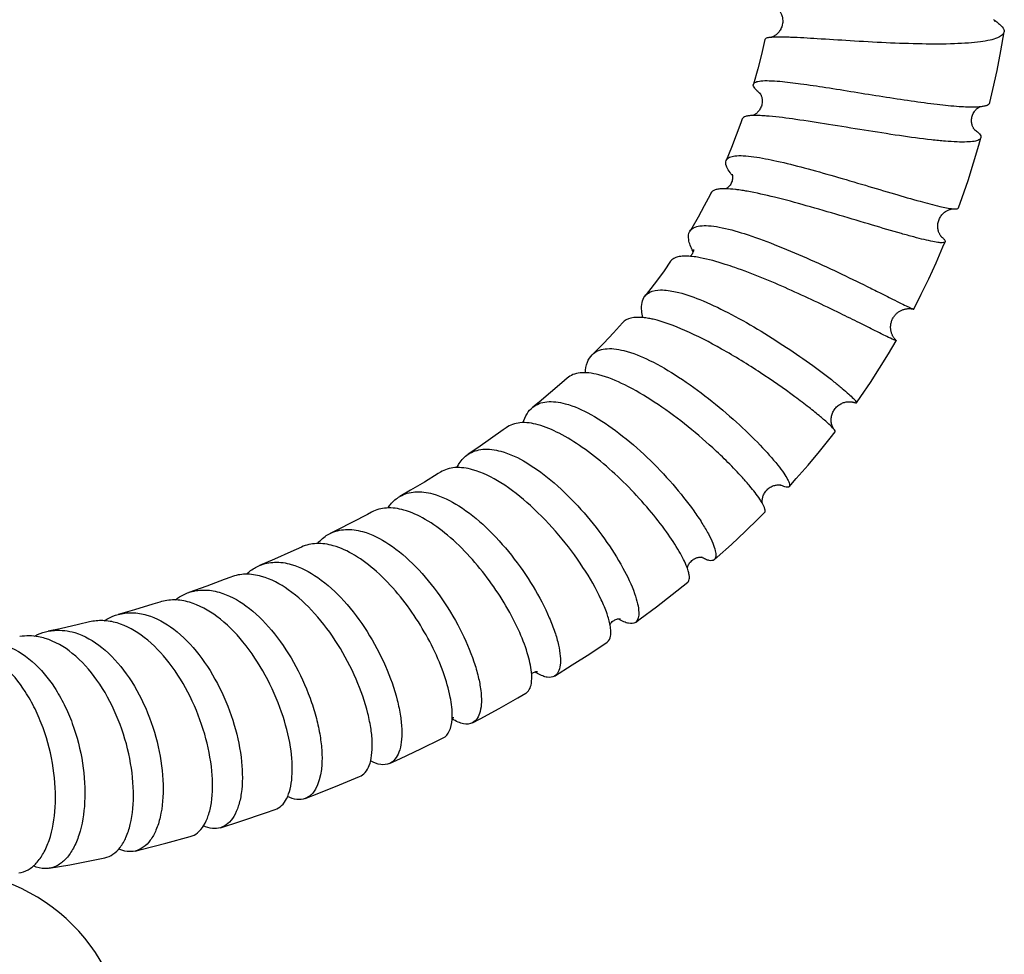
# Model space of a CAD drawing. Units: millimetres. Extents: x 0 to 2018, y 0 to 2854.
# Drawn here: x 548 to 601, y 1298 to 1348 of the extents above; entities that cross this region are included whole.
import ezdxf

# ---------------------------------------------------------------- set-up
doc = ezdxf.new("R2010")
doc.units = ezdxf.units.MM
doc.header["$LTSCALE"] = 186.012444
doc.layers.get('0').update_dxf_attribs({"linetype": 'CONTINUOUS'})
doc.layers.add('AXES_REF', color=7, linetype='CONTINUOUS')

msp = doc.modelspace()

# ---------------------------------------------------------------- linework, layer by layer
at = {"color": 7, "linetype": 'Continuous'}
for p, q in [((600.377, 1347.838), (600.367, 1347.854)), ((597.545, 1336.256), (597.54, 1336.26)), ((592.869, 1327.393), (592.875, 1327.39)), ((584.732, 1319.11), (584.738, 1319.109))]:
    msp.add_line(p, q, dxfattribs=at)
for points in [[(588.84, 1348.397), (588.859, 1348.372), (588.879, 1348.344), (588.898, 1348.314), (588.917, 1348.281), (588.936, 1348.246), (588.954, 1348.207), (588.971, 1348.166), (588.987, 1348.122), (589.001, 1348.075), (589.013, 1348.024), (589.023, 1347.972), (589.029, 1347.917), (589.033, 1347.86), (589.033, 1347.803), (589.03, 1347.744), (589.022, 1347.685), (589.011, 1347.626), (588.997, 1347.568), (588.979, 1347.512), (588.957, 1347.457), (588.931, 1347.401)], [(600.367, 1347.854), (600.355, 1347.875), (600.342, 1347.902)], [(588.931, 1347.401), (588.923, 1347.386), (588.896, 1347.337), (588.866, 1347.292), (588.836, 1347.25), (588.804, 1347.212), (588.773, 1347.176), (588.741, 1347.145), (588.709, 1347.116), (588.678, 1347.091), (588.648, 1347.068), (588.618, 1347.047), (588.59, 1347.029), (588.562, 1347.013), (588.535, 1346.999), (588.51, 1346.987), (588.486, 1346.977), (588.465, 1346.968), (588.446, 1346.961), (588.43, 1346.956), (588.416, 1346.951), (588.405, 1346.948), (588.399, 1346.947)], [(600.382, 1347.821), (600.391, 1347.813), (600.399, 1347.806), (600.404, 1347.801), (600.406, 1347.799), (600.405, 1347.8), (600.401, 1347.805), (600.395, 1347.812), (600.387, 1347.823), (600.377, 1347.838)], [(588.078, 1346.835), (587.89, 1346.033), (587.693, 1345.259), (587.464, 1344.441)], [(600.129, 1343.462), (600.286, 1344.15), (600.506, 1345.182), (600.708, 1346.236), (600.88, 1347.24)], [(587.917, 1343.714), (587.921, 1343.693), (587.928, 1343.649), (587.932, 1343.601), (587.934, 1343.549), (587.933, 1343.494), (587.928, 1343.438), (587.919, 1343.38), (587.906, 1343.321), (587.888, 1343.264), (587.867, 1343.208), (587.842, 1343.153), (587.814, 1343.102), (587.785, 1343.056), (587.754, 1343.013), (587.722, 1342.974), (587.69, 1342.939), (587.658, 1342.908), (587.627, 1342.881), (587.596, 1342.856), (587.566, 1342.835), (587.537, 1342.817), (587.51, 1342.801), (587.486, 1342.788), (587.463, 1342.778), (587.443, 1342.769), (587.427, 1342.763)], [(587.818, 1343.958), (587.813, 1343.963), (587.809, 1343.967), (587.807, 1343.97), (587.807, 1343.97), (587.809, 1343.967), (587.813, 1343.961), (587.82, 1343.952), (587.828, 1343.939)], [(587.828, 1343.939), (587.838, 1343.923), (587.849, 1343.903), (587.861, 1343.879), (587.873, 1343.852), (587.886, 1343.821), (587.897, 1343.787), (587.908, 1343.749), (587.917, 1343.714)], [(599.201, 1342.803), (599.211, 1342.827), (599.236, 1342.88), (599.263, 1342.929), (599.292, 1342.974), (599.322, 1343.016), (599.352, 1343.052), (599.382, 1343.085), (599.412, 1343.115), (599.442, 1343.141), (599.47, 1343.163), (599.497, 1343.183)], [(599.497, 1343.183), (599.523, 1343.2), (599.548, 1343.215), (599.57, 1343.227), (599.589, 1343.236), (599.606, 1343.244), (599.615, 1343.247)], [(599.285, 1342.028), (599.275, 1342.041), (599.264, 1342.057), (599.251, 1342.076), (599.238, 1342.099), (599.224, 1342.126), (599.209, 1342.157), (599.195, 1342.192), (599.182, 1342.229), (599.17, 1342.27), (599.159, 1342.313), (599.151, 1342.359), (599.145, 1342.408), (599.142, 1342.458), (599.142, 1342.51), (599.145, 1342.563), (599.152, 1342.618), (599.162, 1342.673), (599.176, 1342.728), (599.194, 1342.782), (599.201, 1342.803)], [(586.868, 1342.582), (586.797, 1342.381), (586.548, 1341.706), (586.288, 1341.046), (586.002, 1340.361)], [(598.44, 1337.819), (598.639, 1338.374), (598.952, 1339.29), (599.249, 1340.223), (599.532, 1341.174), (599.643, 1341.571)], [(599.29, 1342.02), (599.293, 1342.017), (599.298, 1342.012), (599.301, 1342.01), (599.3, 1342.01), (599.298, 1342.013), (599.292, 1342.019), (599.285, 1342.028)], [(586.345, 1339.544), (586.348, 1339.513), (586.351, 1339.478), (586.351, 1339.439), (586.348, 1339.396), (586.342, 1339.349), (586.332, 1339.299), (586.318, 1339.247), (586.299, 1339.193), (586.274, 1339.14), (586.246, 1339.088), (586.214, 1339.04), (586.178, 1338.994), (586.142, 1338.955), (586.109, 1338.923), (586.077, 1338.896), (586.047, 1338.875), (586.02, 1338.857), (585.996, 1338.843), (585.993, 1338.842)], [(586.324, 1339.627), (586.324, 1339.628), (586.324, 1339.626), (586.327, 1339.619), (586.331, 1339.608), (586.335, 1339.592), (586.34, 1339.57), (586.345, 1339.544)], [(585.182, 1338.605), (585.14, 1338.523), (584.825, 1337.919), (584.499, 1337.323), (584.161, 1336.736), (584.06, 1336.566)], [(597.476, 1336.341), (597.463, 1336.362), (597.449, 1336.385), (597.435, 1336.41), (597.421, 1336.438), (597.407, 1336.467), (597.394, 1336.5), (597.381, 1336.536), (597.368, 1336.575), (597.357, 1336.618), (597.347, 1336.664), (597.339, 1336.713), (597.334, 1336.764), (597.331, 1336.817), (597.332, 1336.871), (597.336, 1336.926), (597.343, 1336.982), (597.353, 1337.037), (597.367, 1337.092), (597.383, 1337.146), (597.404, 1337.2), (597.427, 1337.252), (597.453, 1337.302), (597.483, 1337.351), (597.515, 1337.397), (597.549, 1337.442), (597.585, 1337.483), (597.623, 1337.522), (597.662, 1337.558), (597.702, 1337.59), (597.742, 1337.619), (597.782, 1337.644), (597.82, 1337.667), (597.857, 1337.686), (597.892, 1337.702), (597.926, 1337.716), (597.957, 1337.728), (597.986, 1337.737), (597.99, 1337.738)], [(597.99, 1337.738), (597.996, 1337.74), (598.024, 1337.748), (598.051, 1337.754), (598.074, 1337.758), (598.095, 1337.762), (598.114, 1337.764), (598.13, 1337.766), (598.143, 1337.767), (598.153, 1337.768), (598.161, 1337.768), (598.167, 1337.768), (598.169, 1337.768)], [(597.54, 1336.26), (597.537, 1336.264), (597.531, 1336.271), (597.523, 1336.28), (597.513, 1336.291), (597.502, 1336.305), (597.49, 1336.322), (597.476, 1336.341)], [(596.046, 1332.399), (596.453, 1333.197), (596.855, 1334.026), (597.241, 1334.868), (597.613, 1335.724), (597.731, 1336.006)], [(584.264, 1335.581), (584.264, 1335.582), (584.263, 1335.588), (584.263, 1335.588), (584.264, 1335.583), (584.264, 1335.572), (584.263, 1335.554), (584.259, 1335.53), (584.253, 1335.5), (584.244, 1335.466), (584.229, 1335.426), (584.209, 1335.384), (584.185, 1335.343), (584.157, 1335.305), (584.127, 1335.269), (584.096, 1335.239), (584.077, 1335.224)], [(583.029, 1334.956), (582.679, 1334.455), (582.272, 1333.895), (581.847, 1333.337), (581.655, 1333.093)], [(595.013, 1330.823), (594.997, 1330.844), (594.982, 1330.866), (594.966, 1330.89), (594.95, 1330.916), (594.934, 1330.943), (594.918, 1330.972), (594.903, 1331.003), (594.889, 1331.035), (594.875, 1331.069), (594.862, 1331.104), (594.851, 1331.141), (594.84, 1331.178), (594.831, 1331.217), (594.823, 1331.256), (594.817, 1331.297), (594.813, 1331.339), (594.81, 1331.382), (594.809, 1331.426), (594.81, 1331.471), (594.813, 1331.516), (594.818, 1331.563), (594.826, 1331.609), (594.836, 1331.656), (594.848, 1331.702), (594.862, 1331.748), (594.879, 1331.793), (594.898, 1331.838), (594.918, 1331.881), (594.941, 1331.923), (594.965, 1331.963), (594.991, 1332.001), (595.018, 1332.038), (595.046, 1332.073), (595.076, 1332.106), (595.106, 1332.137), (595.137, 1332.166), (595.168, 1332.194), (595.201, 1332.219), (595.234, 1332.244), (595.268, 1332.266), (595.302, 1332.287), (595.336, 1332.306), (595.371, 1332.324), (595.406, 1332.34), (595.441, 1332.355), (595.477, 1332.368), (595.513, 1332.38), (595.549, 1332.391), (595.585, 1332.399), (595.621, 1332.407), (595.656, 1332.413), (595.692, 1332.418), (595.726, 1332.421), (595.76, 1332.423), (595.792, 1332.424), (595.823, 1332.424), (595.853, 1332.423), (595.881, 1332.421), (595.907, 1332.419), (595.932, 1332.416), (595.956, 1332.412), (595.978, 1332.409), (595.999, 1332.405), (596.019, 1332.4), (596.027, 1332.398)], [(580.449, 1331.657), (579.967, 1331.126), (579.45, 1330.581), (578.916, 1330.039), (578.831, 1329.955)], [(581.676, 1331.947), (581.676, 1331.953), (581.677, 1331.958), (581.677, 1331.956), (581.675, 1331.95), (581.67, 1331.939), (581.665, 1331.929)], [(592.982, 1327.374), (593.217, 1327.71), (593.726, 1328.464), (594.219, 1329.226), (594.696, 1329.997), (595.113, 1330.704)], [(595.057, 1330.77), (595.043, 1330.786), (595.028, 1330.804), (595.013, 1330.823)], [(595.1, 1330.724), (595.095, 1330.73), (595.083, 1330.742), (595.07, 1330.755), (595.057, 1330.77)], [(577.493, 1328.697), (577.21, 1328.445), (576.608, 1327.926), (575.992, 1327.414), (575.65, 1327.139)], [(591.627, 1326.425), (591.626, 1326.465), (591.627, 1326.513), (591.631, 1326.563), (591.638, 1326.613), (591.648, 1326.665), (591.66, 1326.717), (591.676, 1326.769), (591.695, 1326.822), (591.717, 1326.873), (591.743, 1326.924), (591.772, 1326.974), (591.804, 1327.022), (591.838, 1327.069), (591.875, 1327.113), (591.915, 1327.155), (591.957, 1327.194), (592.001, 1327.231), (592.046, 1327.264), (592.093, 1327.295), (592.141, 1327.322), (592.189, 1327.347), (592.238, 1327.368), (592.286, 1327.386), (592.335, 1327.401), (592.382, 1327.413), (592.427, 1327.423), (592.471, 1327.43), (592.512, 1327.434), (592.551, 1327.437), (592.586, 1327.438), (592.62, 1327.438), (592.651, 1327.436), (592.68, 1327.434), (592.706, 1327.431), (592.731, 1327.428), (592.754, 1327.424), (592.776, 1327.42), (592.795, 1327.415), (592.812, 1327.411), (592.828, 1327.407), (592.841, 1327.403), (592.851, 1327.399), (592.86, 1327.396), (592.867, 1327.394), (592.869, 1327.393)], [(591.769, 1325.97), (591.77, 1325.968), (591.772, 1325.965), (591.773, 1325.964), (591.774, 1325.964), (591.773, 1325.965), (591.771, 1325.967), (591.768, 1325.971), (591.764, 1325.977), (591.759, 1325.984), (591.754, 1325.993), (591.747, 1326.004), (591.74, 1326.016), (591.732, 1326.03), (591.723, 1326.047), (591.714, 1326.065), (591.705, 1326.085), (591.695, 1326.108), (591.685, 1326.133), (591.675, 1326.161), (591.666, 1326.191), (591.656, 1326.223), (591.648, 1326.259), (591.641, 1326.296), (591.634, 1326.337), (591.629, 1326.38), (591.627, 1326.425)], [(574.221, 1326.043), (574.061, 1325.925), (573.391, 1325.444), (572.709, 1324.97), (572.193, 1324.622)], [(589.369, 1322.884), (589.761, 1323.319), (590.39, 1324.04), (590.996, 1324.765), (591.581, 1325.493), (591.844, 1325.831)], [(570.707, 1323.663), (570.583, 1323.586), (569.848, 1323.136), (569.103, 1322.693), (568.543, 1322.369)], [(587.948, 1321.987), (587.947, 1321.989), (587.944, 1322.008), (587.941, 1322.03), (587.938, 1322.055), (587.937, 1322.083), (587.936, 1322.113), (587.937, 1322.147), (587.939, 1322.184), (587.944, 1322.223), (587.951, 1322.265), (587.96, 1322.31), (587.973, 1322.355), (587.989, 1322.402), (588.008, 1322.45), (588.031, 1322.497), (588.057, 1322.545), (588.087, 1322.592), (588.121, 1322.639), (588.158, 1322.684), (588.198, 1322.726), (588.242, 1322.767), (588.251, 1322.775)], [(588.251, 1322.775), (588.266, 1322.787), (588.313, 1322.823), (588.363, 1322.856), (588.412, 1322.884), (588.461, 1322.908), (588.51, 1322.928), (588.557, 1322.945), (588.603, 1322.958), (588.646, 1322.968), (588.688, 1322.975), (588.727, 1322.98), (588.764, 1322.983), (588.798, 1322.984), (588.829, 1322.984), (588.857, 1322.982), (588.881, 1322.98), (588.903, 1322.977), (588.921, 1322.974), (588.936, 1322.971)], [(588.936, 1322.971), (588.947, 1322.969), (588.956, 1322.966), (588.962, 1322.965), (588.966, 1322.964), (588.966, 1322.963), (588.965, 1322.964)], [(567.026, 1321.526), (566.795, 1321.402), (566.003, 1320.987), (565.196, 1320.577), (564.809, 1320.385)], [(585.368, 1318.974), (585.524, 1319.111), (586.285, 1319.796), (587.024, 1320.487), (587.741, 1321.186), (588.066, 1321.512)], [(563.274, 1319.654), (562.693, 1319.39), (561.828, 1319.008), (561.03, 1318.669)], [(583.926, 1318.519), (583.928, 1318.53), (583.935, 1318.56), (583.944, 1318.594), (583.957, 1318.631), (583.973, 1318.67), (583.994, 1318.712), (584.019, 1318.756), (584.049, 1318.8), (584.084, 1318.846), (584.123, 1318.888), (584.166, 1318.929), (584.212, 1318.966), (584.259, 1318.999), (584.308, 1319.028), (584.359, 1319.053), (584.408, 1319.074), (584.455, 1319.089), (584.5, 1319.101), (584.542, 1319.11), (584.581, 1319.115), (584.616, 1319.118), (584.648, 1319.118)], [(584.648, 1319.118), (584.674, 1319.117), (584.697, 1319.116), (584.715, 1319.113), (584.728, 1319.111), (584.733, 1319.11)], [(559.486, 1318.047), (559.131, 1317.91), (558.197, 1317.562), (557.234, 1317.22)], [(581.144, 1315.62), (581.407, 1315.811), (582.271, 1316.454), (583.115, 1317.105), (583.944, 1317.77)], [(555.69, 1316.707), (555.308, 1316.587), (554.324, 1316.29), (553.448, 1316.042)], [(579.785, 1315.508), (579.785, 1315.508), (579.807, 1315.543), (579.835, 1315.581), (579.869, 1315.619), (579.909, 1315.658), (579.955, 1315.695), (580.003, 1315.727), (580.053, 1315.754), (580.103, 1315.776), (580.15, 1315.792), (580.194, 1315.802), (580.233, 1315.809), (580.266, 1315.812), (580.294, 1315.813), (580.317, 1315.813), (580.333, 1315.811), (580.344, 1315.81), (580.348, 1315.809)], [(551.912, 1315.64), (551.34, 1315.502), (550.344, 1315.278), (549.702, 1315.143)], [(576.82, 1312.746), (577.767, 1313.337), (578.703, 1313.941), (579.642, 1314.568)], [(575.59, 1312.868), (575.617, 1312.891), (575.655, 1312.917), (575.694, 1312.939), (575.736, 1312.958), (575.775, 1312.971)], [(575.775, 1312.971), (575.812, 1312.98), (575.844, 1312.985)], [(575.844, 1312.985), (575.87, 1312.987), (575.889, 1312.988), (575.9, 1312.987), (575.904, 1312.986)], [(572.429, 1310.242), (572.834, 1310.457), (573.854, 1311.014), (574.857, 1311.58), (575.273, 1311.821)], [(571.336, 1310.514), (571.354, 1310.521), (571.381, 1310.527), (571.403, 1310.531)], [(571.403, 1310.531), (571.42, 1310.533), (571.43, 1310.533)], [(567.977, 1308.06), (568.566, 1308.329), (569.666, 1308.848), (570.744, 1309.375), (570.852, 1309.43)], [(563.474, 1306.188), (563.879, 1306.343), (565.098, 1306.826), (566.378, 1307.358)], [(558.933, 1304.624), (560.018, 1304.969), (561.338, 1305.413), (561.861, 1305.596)], [(554.361, 1303.372), (554.683, 1303.45), (556.008, 1303.786), (557.311, 1304.143)], [(549.765, 1302.448), (550.861, 1302.637), (552.108, 1302.876), (552.735, 1303.006)]]:
    msp.add_lwpolyline(points, dxfattribs=at)
for centre, radius, start, end in [((598.676, 1345.169), 3.173, 56.3552, 57.7401), ((588.592, 1344.9), 2.056, 95.4182, 96.9281), ((588.656, 1344.226), 2.733, 93.988, 95.4179), ((599.239, 1347.39), 4.161, 271.9487, 273.7666), ((599.305, 1346.383), 3.152, 273.7687, 275.6399), ((587.559, 1339.238), 3.528, 91.1138, 92.1591), ((585.915, 1335.697), 3.146, 89.1251, 90.9441), ((585.91, 1335.275), 3.568, 88.6772, 89.1527), ((598.288, 1339.305), 1.542, 264.9756, 267.2093), ((587.745, 1337.305), 3.958, 207.3607, 207.7336), ((581.222, 1328.47), 3.487, 82.1522, 84.168), ((585.467, 1320.584), 2.85, 29.4748, 30.4758), ((580.882, 1317.431), 3.233, 19.6627, 20.4861), ((581.404, 1317.614), 2.68, 16.6574, 19.7327), ((581.873, 1318.369), 3.034, 237.5199, 237.711), ((572.807, 1312.654), 2.792, 1.0876, 3.3419), ((577.42, 1315.455), 2.984, 236.4309, 237.4759), ((577.26, 1315.202), 2.684, 237.4539, 239.7623), ((568.337, 1310.638), 3.002, 355.9572, 358.2)]:
    msp.add_arc(centre, radius, start, end, dxfattribs=at)
for points, knots in [([(600.434, 1347.81), (600.506, 1347.762), (600.633, 1347.668), (600.811, 1347.499), (600.896, 1347.333), (600.88, 1347.24)], [0, 0, 0, 0, 0.347702, 0.623729, 1, 1, 1, 1]), ([(588.344, 1346.941), (588.28, 1346.933), (588.188, 1346.923), (588.085, 1346.868), (588.078, 1346.835)], [0, 0, 0, 0, 0.662678, 1, 1, 1, 1]), ([(589.449, 1346.95), (589.35, 1346.954), (589.022, 1346.964), (588.694, 1346.969), (588.466, 1346.953)], [0, 0, 0, 0, 0.302702, 1, 1, 1, 1]), ([(600.88, 1347.24), (600.855, 1347.083), (600.537, 1346.905), (600.103, 1346.788), (599.574, 1346.697), (598.939, 1346.637), (597.896, 1346.585), (596.427, 1346.586), (594.563, 1346.652), (592.692, 1346.758), (590.987, 1346.868), (589.924, 1346.932), (589.449, 1346.95)], [0, 0, 0, 0, 0.041043, 0.076279, 0.12202, 0.177655, 0.242127, 0.39184, 0.557786, 0.724654, 0.876836, 1, 1, 1, 1]), ([(587.832, 1343.932), (587.771, 1343.981), (587.663, 1344.075), (587.521, 1344.227), (587.443, 1344.369), (587.464, 1344.441)], [0, 0, 0, 0, 0.367731, 0.651901, 1, 1, 1, 1]), ([(587.464, 1344.441), (587.48, 1344.494), (587.573, 1344.56), (587.717, 1344.599), (587.957, 1344.634), (588.347, 1344.634), (588.683, 1344.612), (588.875, 1344.596)], [0, 0, 0, 0, 0.114478, 0.200702, 0.311001, 0.606593, 1, 1, 1, 1]), ([(588.875, 1344.596), (589.248, 1344.563), (590.071, 1344.463), (591.909, 1344.187), (593.879, 1343.858), (595.867, 1343.553), (597.231, 1343.369), (598.387, 1343.253), (599.082, 1343.222), (599.381, 1343.232)], [0, 0, 0, 0, 0.105993, 0.234413, 0.526058, 0.67113, 0.803613, 0.915416, 1, 1, 1, 1]), ([(599.615, 1343.247), (599.685, 1343.254), (599.81, 1343.272), (599.991, 1343.318), (600.113, 1343.396), (600.129, 1343.462)], [0, 0, 0, 0, 0.365514, 0.647436, 1, 1, 1, 1]), ([(587.426, 1342.763), (587.352, 1342.76), (587.22, 1342.75), (587.028, 1342.716), (586.892, 1342.649), (586.868, 1342.582)], [0, 0, 0, 0, 0.366576, 0.649651, 1, 1, 1, 1]), ([(587.819, 1342.76), (587.79, 1342.761), (587.68, 1342.765), (587.571, 1342.767), (587.491, 1342.765)], [0, 0, 0, 0, 0.268463, 1, 1, 1, 1]), ([(588.302, 1342.727), (588.259, 1342.731), (588.098, 1342.745), (587.937, 1342.755), (587.819, 1342.76)], [0, 0, 0, 0, 0.267284, 1, 1, 1, 1]), ([(599.643, 1341.571), (599.629, 1341.52), (599.505, 1341.422), (599.241, 1341.369), (598.849, 1341.337), (598.335, 1341.347), (597.704, 1341.388), (596.675, 1341.492), (595.225, 1341.689), (593.386, 1341.977), (591.535, 1342.28), (589.841, 1342.546), (588.78, 1342.685), (588.302, 1342.727)], [0, 0, 0, 0, 0.013848, 0.036729, 0.070723, 0.115751, 0.171042, 0.235442, 0.385636, 0.552653, 0.720988, 0.874895, 1, 1, 1, 1]), ([(599.278, 1342.038), (599.339, 1341.994), (599.445, 1341.911), (599.587, 1341.775), (599.662, 1341.64), (599.643, 1341.571)], [0, 0, 0, 0, 0.366796, 0.649748, 1, 1, 1, 1]), ([(586.002, 1340.361), (586.07, 1340.52), (586.458, 1340.622), (586.948, 1340.616), (587.295, 1340.581), (587.487, 1340.554)], [0, 0, 0, 0, 0.33641, 0.624873, 1, 1, 1, 1]), ([(587.487, 1340.554), (587.899, 1340.498), (588.804, 1340.317), (590.242, 1339.955), (591.82, 1339.512), (593.428, 1339.036), (594.951, 1338.582), (596.28, 1338.193), (597.322, 1337.92), (597.916, 1337.79), (598.153, 1337.769)], [0, 0, 0, 0, 0.113077, 0.250718, 0.403087, 0.55895, 0.706709, 0.835377, 0.935492, 1, 1, 1, 1]), ([(586.074, 1339.93), (586.053, 1339.971), (585.99, 1340.102), (585.962, 1340.268), (586.002, 1340.361)], [0, 0, 0, 0, 0.314321, 1, 1, 1, 1]), ([(586.344, 1339.543), (586.316, 1339.577), (586.218, 1339.7), (586.127, 1339.83), (586.074, 1339.93)], [0, 0, 0, 0, 0.282492, 1, 1, 1, 1]), ([(585.863, 1338.843), (585.778, 1338.841), (585.625, 1338.831), (585.384, 1338.785), (585.225, 1338.691), (585.182, 1338.605)], [0, 0, 0, 0, 0.33983, 0.613208, 1, 1, 1, 1]), ([(586.687, 1338.779), (586.623, 1338.788), (586.393, 1338.818), (586.161, 1338.838), (585.992, 1338.842)], [0, 0, 0, 0, 0.276144, 1, 1, 1, 1]), ([(587.122, 1338.709), (587.084, 1338.715), (586.94, 1338.741), (586.795, 1338.764), (586.687, 1338.779)], [0, 0, 0, 0, 0.260408, 1, 1, 1, 1]), ([(597.731, 1336.006), (597.718, 1335.973), (597.588, 1335.942), (597.378, 1335.962), (597.028, 1336.018), (596.576, 1336.122), (596.014, 1336.266), (595.089, 1336.523), (593.772, 1336.913), (592.077, 1337.421), (590.331, 1337.931), (588.678, 1338.378), (587.615, 1338.62), (587.122, 1338.709)], [0, 0, 0, 0, 0.009722, 0.029877, 0.061529, 0.104307, 0.1574, 0.219714, 0.366546, 0.532292, 0.702719, 0.863176, 1, 1, 1, 1]), ([(598.212, 1337.765), (598.265, 1337.763), (598.341, 1337.758), (598.43, 1337.794), (598.44, 1337.819)], [0, 0, 0, 0, 0.657711, 1, 1, 1, 1]), ([(584.06, 1336.566), (584.108, 1336.646), (584.276, 1336.789), (584.634, 1336.873), (585.097, 1336.873), (585.439, 1336.824), (585.628, 1336.789)], [0, 0, 0, 0, 0.167647, 0.377512, 0.653022, 1, 1, 1, 1]), ([(584.23, 1335.486), (584.174, 1335.596), (584.079, 1335.802), (583.972, 1336.158), (583.982, 1336.437), (584.06, 1336.566)], [0, 0, 0, 0, 0.328346, 0.599062, 1, 1, 1, 1]), ([(585.628, 1336.789), (586.084, 1336.705), (587.081, 1336.424), (588.636, 1335.853), (590.31, 1335.145), (591.963, 1334.384), (593.262, 1333.755), (594.188, 1333.295), (594.762, 1333.007), (595.237, 1332.77), (595.603, 1332.587), (595.854, 1332.471), (595.981, 1332.409), (596.027, 1332.398)], [0, 0, 0, 0, 0.123141, 0.273752, 0.439234, 0.604999, 0.756174, 0.821951, 0.879147, 0.926472, 0.962873, 0.987549, 1, 1, 1, 1]), ([(597.619, 1336.193), (597.655, 1336.159), (597.708, 1336.111), (597.741, 1336.03), (597.731, 1336.006)], [0, 0, 0, 0, 0.651435, 1, 1, 1, 1]), ([(584.098, 1335.222), (583.974, 1335.233), (583.744, 1335.242), (583.369, 1335.205), (583.114, 1335.081), (583.029, 1334.956)], [0, 0, 0, 0, 0.330213, 0.600932, 1, 1, 1, 1]), ([(584.608, 1335.149), (584.563, 1335.157), (584.394, 1335.188), (584.224, 1335.211), (584.098, 1335.222)], [0, 0, 0, 0, 0.266249, 1, 1, 1, 1]), ([(586.469, 1334.621), (586.299, 1334.681), (585.688, 1334.886), (585.065, 1335.063), (584.608, 1335.149)], [0, 0, 0, 0, 0.278729, 1, 1, 1, 1]), ([(592.127, 1332.161), (591.203, 1332.613), (589.342, 1333.49), (587.441, 1334.282), (586.469, 1334.621)], [0, 0, 0, 0, 0.499943, 1, 1, 1, 1]), ([(581.655, 1333.093), (581.723, 1333.179), (581.978, 1333.374), (582.572, 1333.456), (583.036, 1333.384), (583.299, 1333.326)], [0, 0, 0, 0, 0.189514, 0.533779, 1, 1, 1, 1]), ([(583.299, 1333.326), (583.741, 1333.227), (584.692, 1332.897), (586.148, 1332.209), (587.691, 1331.339), (589.204, 1330.381), (590.568, 1329.434), (591.557, 1328.689), (592.194, 1328.171), (592.54, 1327.873), (592.785, 1327.643), (592.911, 1327.51), (592.952, 1327.453)], [0, 0, 0, 0, 0.119144, 0.264005, 0.423797, 0.585515, 0.735577, 0.86124, 0.911484, 0.951862, 0.981545, 1, 1, 1, 1]), ([(581.545, 1331.942), (581.517, 1332.06), (581.467, 1332.329), (581.467, 1332.731), (581.578, 1332.996), (581.655, 1333.093)], [0, 0, 0, 0, 0.306208, 0.686177, 1, 1, 1, 1]), ([(594.989, 1330.743), (594.86, 1330.799), (594.526, 1330.965), (593.913, 1331.272), (593.087, 1331.687), (592.467, 1331.994), (592.127, 1332.161)], [0, 0, 0, 0, 0.132175, 0.350304, 0.644175, 1, 1, 1, 1]), ([(596.027, 1332.398), (596.031, 1332.397), (596.037, 1332.396), (596.045, 1332.397), (596.046, 1332.399)], [0, 0, 0, 0, 0.676635, 1, 1, 1, 1]), ([(581.576, 1331.939), (581.35, 1331.962), (580.945, 1331.973), (580.562, 1331.785), (580.449, 1331.657)], [0, 0, 0, 0, 0.570601, 1, 1, 1, 1]), ([(582.091, 1331.852), (582.057, 1331.86), (581.927, 1331.888), (581.796, 1331.911), (581.698, 1331.925)], [0, 0, 0, 0, 0.260954, 1, 1, 1, 1]), ([(585.764, 1330.257), (585.121, 1330.62), (583.933, 1331.235), (582.675, 1331.718), (582.091, 1331.852)], [0, 0, 0, 0, 0.552288, 1, 1, 1, 1]), ([(595.113, 1330.704), (595.112, 1330.701), (595.097, 1330.702), (595.059, 1330.714), (595.019, 1330.73), (594.989, 1330.743)], [0, 0, 0, 0, 0.079576, 0.26847, 1, 1, 1, 1]), ([(595.1, 1330.724), (595.102, 1330.722), (595.107, 1330.717), (595.116, 1330.708), (595.113, 1330.704)], [0, 0, 0, 0, 0.401225, 1, 1, 1, 1]), ([(578.468, 1328.987), (578.477, 1329.177), (578.53, 1329.529), (578.717, 1329.842), (578.831, 1329.955)], [0, 0, 0, 0, 0.541395, 1, 1, 1, 1]), ([(578.831, 1329.955), (578.918, 1330.041), (579.137, 1330.187), (579.544, 1330.287), (580.021, 1330.282), (580.355, 1330.219), (580.533, 1330.175)], [0, 0, 0, 0, 0.205119, 0.430569, 0.69282, 1, 1, 1, 1]), ([(580.533, 1330.175), (581.009, 1330.056), (582.022, 1329.636), (583.525, 1328.751), (585.071, 1327.628), (586.526, 1326.398), (587.764, 1325.202), (588.597, 1324.274), (589.07, 1323.65), (589.28, 1323.307), (589.393, 1323.075), (589.401, 1322.919), (589.369, 1322.884)], [0, 0, 0, 0, 0.125422, 0.278165, 0.44597, 0.613596, 0.765184, 0.886274, 0.931733, 0.965774, 0.988042, 1, 1, 1, 1]), ([(591.766, 1325.973), (591.683, 1326.069), (591.449, 1326.294), (591.007, 1326.678), (590.403, 1327.163), (589.345, 1327.965), (587.803, 1329.037), (586.472, 1329.857), (585.764, 1330.257)], [0, 0, 0, 0, 0.051345, 0.131499, 0.237665, 0.366015, 0.67002, 1, 1, 1, 1]), ([(579.18, 1328.877), (579.006, 1328.921), (578.677, 1328.986), (578.207, 1328.998), (577.804, 1328.91), (577.582, 1328.777), (577.493, 1328.697)], [0, 0, 0, 0, 0.306519, 0.569354, 0.795581, 1, 1, 1, 1]), ([(585.288, 1324.959), (584.308, 1325.854), (582.789, 1327.073), (580.695, 1328.321), (579.665, 1328.753), (579.18, 1328.877)], [0, 0, 0, 0, 0.5451, 0.794722, 1, 1, 1, 1]), ([(575.65, 1327.139), (575.752, 1327.22), (575.991, 1327.356), (576.584, 1327.488), (577.065, 1327.416), (577.385, 1327.331)], [0, 0, 0, 0, 0.216971, 0.448615, 1, 1, 1, 1]), ([(577.385, 1327.331), (577.866, 1327.203), (578.878, 1326.74), (580.337, 1325.745), (581.797, 1324.477), (583.13, 1323.076), (584.087, 1321.879), (584.698, 1320.974), (585.04, 1320.395), (585.285, 1319.898), (585.423, 1319.492), (585.474, 1319.189), (585.417, 1319.017), (585.368, 1318.974)], [0, 0, 0, 0, 0.123991, 0.274266, 0.439597, 0.605326, 0.755953, 0.821106, 0.877389, 0.923631, 0.959093, 0.983798, 1, 1, 1, 1]), ([(592.982, 1327.374), (592.975, 1327.364), (592.928, 1327.367), (592.898, 1327.381), (592.875, 1327.39)], [0, 0, 0, 0, 0.315356, 1, 1, 1, 1]), ([(592.952, 1327.453), (592.963, 1327.437), (592.978, 1327.415), (592.987, 1327.382), (592.982, 1327.374)], [0, 0, 0, 0, 0.666186, 1, 1, 1, 1]), ([(575.139, 1326.315), (575.186, 1326.48), (575.311, 1326.788), (575.529, 1327.042), (575.65, 1327.139)], [0, 0, 0, 0, 0.525918, 1, 1, 1, 1]), ([(575.933, 1326.199), (575.619, 1326.284), (575.027, 1326.384), (574.432, 1326.198), (574.221, 1326.043)], [0, 0, 0, 0, 0.553961, 1, 1, 1, 1]), ([(583.911, 1318.562), (583.8, 1318.857), (583.461, 1319.513), (582.781, 1320.541), (581.875, 1321.693), (580.432, 1323.27), (578.832, 1324.685), (577.15, 1325.74), (576.326, 1326.093), (575.933, 1326.199)], [0, 0, 0, 0, 0.083728, 0.195221, 0.327742, 0.472845, 0.763536, 0.891908, 1, 1, 1, 1]), ([(591.844, 1325.831), (591.854, 1325.844), (591.821, 1325.908), (591.791, 1325.944), (591.766, 1325.973)], [0, 0, 0, 0, 0.300341, 1, 1, 1, 1]), ([(572.193, 1324.622), (572.422, 1324.774), (573.022, 1324.962), (573.629, 1324.869), (573.942, 1324.784)], [0, 0, 0, 0, 0.458651, 1, 1, 1, 1]), ([(573.942, 1324.784), (574.429, 1324.651), (575.446, 1324.157), (576.873, 1323.078), (578.258, 1321.694), (579.485, 1320.161), (580.448, 1318.647), (581.021, 1317.467), (581.267, 1316.647), (581.355, 1316.138), (581.297, 1315.731), (581.144, 1315.62)], [0, 0, 0, 0, 0.122953, 0.271102, 0.434212, 0.598232, 0.748066, 0.869913, 0.917075, 0.95407, 1, 1, 1, 1]), ([(587.278, 1322.911), (587.148, 1323.067), (586.521, 1323.785), (585.841, 1324.454), (585.288, 1324.959)], [0, 0, 0, 0, 0.214077, 1, 1, 1, 1]), ([(571.594, 1323.911), (571.631, 1323.986), (571.782, 1324.258), (572.003, 1324.495), (572.193, 1324.622)], [0, 0, 0, 0, 0.265684, 1, 1, 1, 1]), ([(572.429, 1323.795), (572.122, 1323.88), (571.528, 1323.975), (570.935, 1323.806), (570.707, 1323.663)], [0, 0, 0, 0, 0.541409, 1, 1, 1, 1]), ([(578.34, 1318.563), (577.946, 1319.163), (577.073, 1320.325), (575.608, 1321.866), (574.072, 1323.084), (572.962, 1323.647), (572.429, 1323.795)], [0, 0, 0, 0, 0.268549, 0.542177, 0.793039, 1, 1, 1, 1]), ([(568.543, 1322.369), (568.785, 1322.508), (569.383, 1322.674), (569.986, 1322.586), (570.293, 1322.502)], [0, 0, 0, 0, 0.467426, 1, 1, 1, 1]), ([(587.924, 1322.029), (587.887, 1322.093), (587.691, 1322.4), (587.465, 1322.687), (587.278, 1322.911)], [0, 0, 0, 0, 0.201544, 1, 1, 1, 1]), ([(589.369, 1322.884), (589.335, 1322.846), (589.218, 1322.851), (589.081, 1322.9), (588.988, 1322.944), (588.938, 1322.971)], [0, 0, 0, 0, 0.33704, 0.623218, 1, 1, 1, 1]), ([(567.892, 1321.747), (567.935, 1321.813), (568.115, 1322.055), (568.35, 1322.258), (568.543, 1322.369)], [0, 0, 0, 0, 0.261263, 1, 1, 1, 1]), ([(570.293, 1322.502), (570.788, 1322.366), (571.814, 1321.851), (573.218, 1320.707), (574.544, 1319.235), (575.677, 1317.601), (576.416, 1316.196), (576.831, 1315.133), (577.031, 1314.445), (577.135, 1313.849), (577.14, 1313.359), (577.052, 1312.979), (576.903, 1312.797), (576.82, 1312.746)], [0, 0, 0, 0, 0.121909, 0.26784, 0.428494, 0.590442, 0.739049, 0.80411, 0.861079, 0.908959, 0.94732, 0.976754, 1, 1, 1, 1]), ([(568.746, 1321.633), (568.446, 1321.716), (567.855, 1321.807), (567.267, 1321.656), (567.026, 1321.526)], [0, 0, 0, 0, 0.532689, 1, 1, 1, 1]), ([(575.593, 1312.817), (575.574, 1313.16), (575.408, 1313.934), (574.747, 1315.67), (573.392, 1317.932), (571.607, 1319.945), (569.979, 1321.136), (569.147, 1321.521), (568.746, 1321.633)], [0, 0, 0, 0, 0.088805, 0.202889, 0.479912, 0.765931, 0.892226, 1, 1, 1, 1]), ([(588.066, 1321.512), (588.105, 1321.552), (588.082, 1321.754), (588.004, 1321.889), (587.949, 1321.986)], [0, 0, 0, 0, 0.334164, 1, 1, 1, 1]), ([(564.809, 1320.385), (565.059, 1320.508), (565.648, 1320.651), (566.24, 1320.564), (566.538, 1320.482)], [0, 0, 0, 0, 0.474122, 1, 1, 1, 1]), ([(566.538, 1320.482), (567.04, 1320.343), (568.073, 1319.808), (569.454, 1318.605), (570.722, 1317.057), (571.766, 1315.335), (572.41, 1313.857), (572.738, 1312.74), (572.875, 1312.016), (572.917, 1311.388), (572.862, 1310.873), (572.712, 1310.475), (572.528, 1310.294), (572.429, 1310.242)], [0, 0, 0, 0, 0.12109, 0.265153, 0.423799, 0.584143, 0.731934, 0.797003, 0.854326, 0.902978, 0.942653, 0.974086, 1, 1, 1, 1]), ([(564.123, 1319.843), (564.172, 1319.9), (564.372, 1320.114), (564.614, 1320.289), (564.809, 1320.385)], [0, 0, 0, 0, 0.258541, 1, 1, 1, 1]), ([(564.968, 1319.726), (564.677, 1319.807), (564.099, 1319.896), (563.521, 1319.768), (563.274, 1319.654)], [0, 0, 0, 0, 0.526013, 1, 1, 1, 1]), ([(571.337, 1310.543), (571.349, 1310.903), (571.249, 1311.716), (570.716, 1313.533), (569.498, 1315.893), (567.798, 1317.991), (566.2, 1319.219), (565.371, 1319.613), (564.968, 1319.726)], [0, 0, 0, 0, 0.092251, 0.208184, 0.48497, 0.767807, 0.892685, 1, 1, 1, 1]), ([(585.368, 1318.974), (585.301, 1318.915), (585.114, 1318.914), (584.889, 1318.999), (584.748, 1319.072), (584.672, 1319.117)], [0, 0, 0, 0, 0.363922, 0.643038, 1, 1, 1, 1]), ([(560.319, 1318.198), (560.372, 1318.249), (560.586, 1318.437), (560.834, 1318.587), (561.03, 1318.669)], [0, 0, 0, 0, 0.256613, 1, 1, 1, 1]), ([(561.03, 1318.669), (561.282, 1318.774), (561.856, 1318.892), (562.431, 1318.806), (562.717, 1318.725)], [0, 0, 0, 0, 0.479537, 1, 1, 1, 1]), ([(562.717, 1318.725), (563.226, 1318.583), (564.266, 1318.028), (565.624, 1316.768), (566.831, 1315.147), (567.786, 1313.345), (568.334, 1311.801), (568.576, 1310.639), (568.651, 1309.884), (568.631, 1309.232), (568.516, 1308.697), (568.307, 1308.289), (568.09, 1308.111), (567.977, 1308.06)], [0, 0, 0, 0, 0.120252, 0.262531, 0.419277, 0.578154, 0.725269, 0.790402, 0.848111, 0.897546, 0.938472, 0.971738, 1, 1, 1, 1]), ([(579.795, 1315.456), (579.756, 1315.669), (579.621, 1316.136), (579.178, 1317.198), (578.705, 1318.008), (578.34, 1318.563)], [0, 0, 0, 0, 0.188243, 0.422002, 1, 1, 1, 1]), ([(583.944, 1317.77), (584.006, 1317.821), (584.046, 1317.975), (584.024, 1318.182), (583.992, 1318.311), (583.971, 1318.382)], [0, 0, 0, 0, 0.376878, 0.652615, 1, 1, 1, 1]), ([(561.133, 1318.079), (560.854, 1318.159), (560.296, 1318.247), (559.735, 1318.143), (559.486, 1318.047)], [0, 0, 0, 0, 0.52056, 1, 1, 1, 1]), ([(566.378, 1307.358), (566.492, 1307.406), (566.714, 1307.58), (566.928, 1307.985), (567.048, 1308.518), (567.073, 1309.17), (567.001, 1309.926), (566.764, 1311.092), (566.219, 1312.644), (565.266, 1314.459), (564.055, 1316.095), (562.691, 1317.369), (561.645, 1317.934), (561.133, 1318.079)], [0, 0, 0, 0, 0.028204, 0.06125, 0.1019, 0.151061, 0.208537, 0.273483, 0.420415, 0.579402, 0.73652, 0.879307, 1, 1, 1, 1]), ([(557.234, 1317.22), (557.484, 1317.306), (558.037, 1317.397), (558.586, 1317.311), (558.858, 1317.233)], [0, 0, 0, 0, 0.48402, 1, 1, 1, 1]), ([(557.266, 1316.697), (557.003, 1316.774), (556.471, 1316.862), (555.935, 1316.785), (555.69, 1316.707)], [0, 0, 0, 0, 0.516061, 1, 1, 1, 1]), ([(556.507, 1316.819), (556.563, 1316.863), (556.787, 1317.026), (557.039, 1317.152), (557.234, 1317.22)], [0, 0, 0, 0, 0.255273, 1, 1, 1, 1]), ([(558.858, 1317.233), (559.373, 1317.087), (560.42, 1316.511), (561.753, 1315.195), (562.899, 1313.504), (563.629, 1311.917), (564.043, 1310.615), (564.254, 1309.689), (564.363, 1308.813), (564.391, 1307.632), (564.104, 1306.427), (563.474, 1306.188)], [0, 0, 0, 0, 0.12033, 0.261902, 0.417972, 0.576649, 0.652752, 0.724416, 0.790136, 0.848685, 1, 1, 1, 1]), ([(562.207, 1310.802), (561.973, 1311.486), (561.388, 1312.81), (560.232, 1314.565), (558.873, 1315.94), (557.797, 1316.544), (557.266, 1316.697)], [0, 0, 0, 0, 0.273649, 0.544636, 0.791037, 1, 1, 1, 1]), ([(553.393, 1315.588), (553.148, 1315.66), (552.652, 1315.748), (552.148, 1315.699), (551.912, 1315.64)], [0, 0, 0, 0, 0.51228, 1, 1, 1, 1]), ([(552.712, 1315.71), (552.77, 1315.747), (553.002, 1315.885), (553.254, 1315.988), (553.448, 1316.042)], [0, 0, 0, 0, 0.254227, 1, 1, 1, 1]), ([(553.448, 1316.042), (553.692, 1316.109), (554.214, 1316.172), (554.732, 1316.085), (554.986, 1316.011)], [0, 0, 0, 0, 0.487833, 1, 1, 1, 1]), ([(554.986, 1316.011), (555.508, 1315.86), (556.562, 1315.263), (557.868, 1313.89), (558.947, 1312.129), (559.711, 1310.178), (560.108, 1308.26), (560.127, 1306.775), (559.917, 1305.795), (559.68, 1305.24), (559.356, 1304.831), (559.074, 1304.668), (558.933, 1304.624)], [0, 0, 0, 0, 0.118688, 0.257525, 0.410719, 0.567, 0.713113, 0.836871, 0.887862, 0.931159, 0.967705, 1, 1, 1, 1]), ([(581.144, 1315.62), (581.044, 1315.549), (580.806, 1315.542), (580.514, 1315.652), (580.343, 1315.747), (580.252, 1315.805)], [0, 0, 0, 0, 0.386996, 0.660159, 1, 1, 1, 1]), ([(549.702, 1315.143), (549.817, 1315.166), (550.291, 1315.232), (550.78, 1315.171), (551.126, 1315.068)], [0, 0, 0, 0, 0.245471, 1, 1, 1, 1]), ([(557.311, 1304.143), (557.454, 1304.183), (557.74, 1304.34), (558.07, 1304.744), (558.313, 1305.296), (558.532, 1306.275), (558.52, 1307.764), (558.13, 1309.691), (557.369, 1311.657), (556.289, 1313.435), (554.979, 1314.826), (553.919, 1315.433), (553.393, 1315.588)], [0, 0, 0, 0, 0.03222, 0.068551, 0.111566, 0.162272, 0.285588, 0.43153, 0.587953, 0.741551, 0.880896, 1, 1, 1, 1]), ([(579.642, 1314.568), (579.742, 1314.636), (579.832, 1314.853), (579.838, 1315.161), (579.814, 1315.352), (579.795, 1315.456)], [0, 0, 0, 0, 0.38901, 0.662045, 1, 1, 1, 1]), ([(549.538, 1314.763), (549.426, 1314.797), (548.984, 1314.906), (548.515, 1314.914), (548.183, 1314.857)], [0, 0, 0, 0, 0.258603, 1, 1, 1, 1]), ([(548.963, 1314.881), (549.022, 1314.911), (549.258, 1315.024), (549.51, 1315.104), (549.702, 1315.143)], [0, 0, 0, 0, 0.2534, 1, 1, 1, 1]), ([(552.735, 1303.006), (552.892, 1303.039), (553.21, 1303.182), (553.599, 1303.576), (553.908, 1304.128), (554.223, 1305.117), (554.335, 1306.641), (554.076, 1308.631), (553.423, 1310.67), (552.417, 1312.52), (551.138, 1313.973), (550.071, 1314.603), (549.538, 1314.763)], [0, 0, 0, 0, 0.034, 0.071827, 0.115971, 0.167455, 0.291407, 0.436989, 0.592228, 0.744092, 0.881694, 1, 1, 1, 1]), ([(551.126, 1315.068), (551.655, 1314.912), (552.715, 1314.293), (553.991, 1312.86), (554.997, 1311.029), (555.654, 1309.006), (555.922, 1307.026), (555.819, 1305.506), (555.513, 1304.516), (555.212, 1303.959), (554.83, 1303.559), (554.516, 1303.409), (554.361, 1303.372)], [0, 0, 0, 0, 0.117892, 0.254969, 0.406407, 0.561487, 0.707237, 0.831656, 0.883438, 0.927874, 0.96593, 1, 1, 1, 1]), ([(548.141, 1302.204), (548.311, 1302.227), (548.661, 1302.35), (549.112, 1302.726), (549.49, 1303.273), (549.909, 1304.262), (550.156, 1305.814), (550.041, 1307.863), (549.598, 1309.628), (549.026, 1310.983), (548.098, 1312.653), (546.878, 1313.887), (545.73, 1314.24)], [0, 0, 0, 0, 0.035797, 0.075191, 0.120603, 0.173065, 0.298188, 0.444016, 0.598669, 0.675349, 0.749553, 1, 1, 1, 1]), ([(547.304, 1314.419), (548.442, 1314.074), (549.657, 1312.862), (550.586, 1311.213), (551.161, 1309.873), (551.61, 1308.121), (551.735, 1306.084), (551.5, 1304.536), (551.092, 1303.543), (550.722, 1302.991), (550.28, 1302.607), (549.934, 1302.475), (549.765, 1302.448)], [0, 0, 0, 0, 0.249489, 0.323431, 0.399903, 0.554363, 0.700366, 0.825978, 0.878762, 0.92449, 0.964133, 1, 1, 1, 1]), ([(575.273, 1311.821), (575.328, 1311.853), (575.464, 1311.977), (575.585, 1312.293), (575.6, 1312.558), (575.598, 1312.707)], [0, 0, 0, 0, 0.196552, 0.544217, 1, 1, 1, 1]), ([(576.82, 1312.746), (576.707, 1312.676), (576.468, 1312.654), (576.164, 1312.747), (575.996, 1312.832), (575.908, 1312.883)], [0, 0, 0, 0, 0.415677, 0.681747, 1, 1, 1, 1]), ([(561.861, 1305.596), (561.987, 1305.641), (562.236, 1305.802), (562.505, 1306.195), (562.687, 1306.722), (562.82, 1307.652), (562.714, 1309.055), (562.415, 1310.197), (562.207, 1310.802)], [0, 0, 0, 0, 0.071771, 0.153636, 0.251849, 0.368801, 0.656187, 1, 1, 1, 1]), ([(572.429, 1310.242), (572.285, 1310.165), (571.994, 1310.15), (571.63, 1310.278), (571.434, 1310.387), (571.333, 1310.453)], [0, 0, 0, 0, 0.422297, 0.687006, 1, 1, 1, 1]), ([(570.852, 1309.43), (570.997, 1309.502), (571.256, 1309.823), (571.316, 1310.207), (571.331, 1310.426)], [0, 0, 0, 0, 0.424423, 1, 1, 1, 1]), ([(567.977, 1308.06), (567.835, 1307.996), (567.466, 1307.962), (567.138, 1308.102), (566.969, 1308.197)], [0, 0, 0, 0, 0.446068, 1, 1, 1, 1]), ([(563.474, 1306.188), (563.334, 1306.135), (562.996, 1306.102), (562.683, 1306.214), (562.526, 1306.293)], [0, 0, 0, 0, 0.461284, 1, 1, 1, 1]), ([(558.933, 1304.624), (558.794, 1304.581), (558.475, 1304.556), (558.174, 1304.652), (558.026, 1304.721)], [0, 0, 0, 0, 0.471681, 1, 1, 1, 1]), ([(554.361, 1303.372), (554.223, 1303.339), (553.918, 1303.325), (553.628, 1303.414), (553.487, 1303.478)], [0, 0, 0, 0, 0.478954, 1, 1, 1, 1]), ([(549.765, 1302.448), (549.697, 1302.436), (549.409, 1302.412), (549.118, 1302.485), (548.919, 1302.575)], [0, 0, 0, 0, 0.241541, 1, 1, 1, 1])]:
    msp.add_open_spline(points, degree=3, knots=knots, dxfattribs=at)
msp.add_open_spline([(597.541, 1336.26), (597.568, 1336.238), (597.594, 1336.216), (597.619, 1336.193)], degree=3, dxfattribs=at)
at = {"layer": 'AXES_REF', "color": 7, "linetype": 'Continuous'}
msp.add_arc((543.947, 1292.35), 10, 0, 180, dxfattribs=at)

doc.saveas('drawing.dxf')
